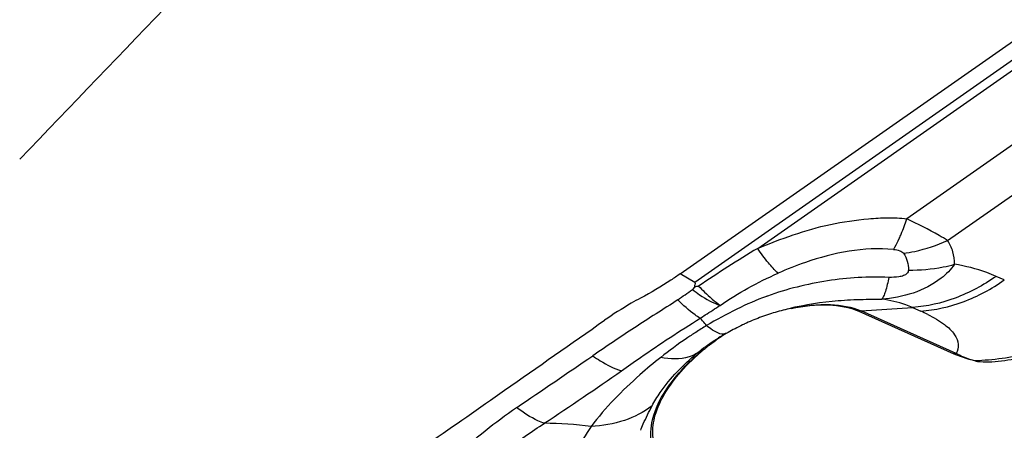
# Model space of a CAD drawing. Units: millimetres. Extents: x 0 to 841, y 0 to 594.
# Drawn here: x 196 to 201, y 235 to 237 of the extents above; entities that cross this region are included whole.
import ezdxf

# ---------------------------------------------------------------- set-up
doc = ezdxf.new("R2010")
doc.units = ezdxf.units.MM
doc.header["$LTSCALE"] = 46.255
doc.layers.add('607065213-000_CL', color=7, linetype='CONTINUOUS')
doc.layers.add('607078955-000_CL', color=7, linetype='CONTINUOUS')

msp = doc.modelspace()

# ---------------------------------------------------------------- linework, layer by layer
at = {"layer": '607065213-000_CL', "color": 7, "linetype": 'CONTINUOUS'}
for p, q in [((199.7774, 235.9598), (203.9388, 238.8739)), ((199.8496, 235.8928), (199.839, 235.8806)), ((200.6776, 235.7711), (201.1571, 235.5561))]:
    msp.add_line(p, q, dxfattribs=at)
at = {"layer": '607065213-000_CL', "color": 9, "linetype": 'CONTINUOUS'}
for p, q in [((204.0093, 238.828), (199.8517, 235.9165)), ((200.1677, 236.0881), (204.0453, 238.8035)), ((204.123, 238.481), (200.9187, 236.237)), ((201.1245, 236.128), (204.2584, 238.3226)), ((199.8517, 235.9165), (199.7774, 235.9598)), ((201.4107, 235.9287), (201.3698, 235.947)), ((200.6894, 235.7724), (200.9487, 235.7901)), ((201.1689, 235.5574), (200.6894, 235.7724)), ((200.9487, 235.7901), (200.9896, 235.7717)), ((199.8923, 235.5769), (199.8597, 235.5578))]:
    msp.add_line(p, q, dxfattribs=at)
for centre, radius, start, end in [((203.6363, 230.348), 6.7067, 121.14361, 124.16195), ((198.2766, 238.0505), 2.6738, 303.8222, 305.7558), ((200.7129, 234.4645), 1.4695, 109.7268, 109.9558), ((200.6991, 235.6301), 0.1427, 93.91, 98.7025), ((200.6213, 234.9486), 0.9017, 63.419, 65.8929), ((201.2288, 233.5443), 2.5263, 121.4709, 122.9329), ((200.5718, 234.6665), 1.1418, 119.7061, 121.7813), ((199.9177, 235.5334), 0.0504, 112.1525, 120.3419), ((80.1449, 410.2526), 211.4921, 304.177718, 304.303331), ((201.1786, 235.415), 0.1427, 93.9101, 98.7025), ((188.8199, 250.7315), 18.6161, 303.49115, 304.93892), ((199.0735, 233.2142), 1.9919, 82.6598, 89.4426)]:
    msp.add_arc(centre, radius, start, end, dxfattribs=at)
at = {"layer": '607065213-000_CL', "color": 7, "linetype": 'CONTINUOUS'}
for centre, radius, start, end in [((200.1986, 234.431), 1.5028, 102.619, 103.4284), ((200.5497, 234.7625), 1.0448, 104.041, 106.3003), ((200.5373, 234.8126), 0.9932, 101.6771, 104.0461), ((200.5637, 234.717), 1.0924, 110.6979, 115.0416), ((200.5601, 234.7273), 1.0814, 106.3054, 110.7154), ((200.4873, 234.857), 0.9328, 119.5807, 124.4651), ((200.5339, 234.7772), 1.0252, 117.3422, 119.646), ((200.5508, 234.7448), 1.0617, 115.0452, 117.3455), ((200.6929, 234.63), 1.2383, 129.89, 130.2167)]:
    msp.add_arc(centre, radius, start, end, dxfattribs=at)
at = {"layer": '607065213-000_CL', "color": 9, "linetype": 'CONTINUOUS'}
for points, knots in [([(200.1677, 236.0881), (200.2268, 236.1126), (200.3469, 236.1591), (200.5333, 236.2131), (200.6942, 236.2365), (200.823, 236.2438), (200.8873, 236.2414), (200.9187, 236.237)], [0, 0, 0, 0, 0.248276, 0.49948, 0.751335, 0.877092, 1, 1, 1, 1]), ([(200.8816, 236.138), (200.8849, 236.1453), (200.8988, 236.1778), (200.9105, 236.2111), (200.9187, 236.237)], [0, 0, 0, 0, 0.22968, 1, 1, 1, 1]), ([(201.1245, 236.128), (201.1106, 236.1367), (201.0439, 236.1765), (200.9743, 236.2113), (200.9187, 236.237)], [0, 0, 0, 0, 0.211123, 1, 1, 1, 1]), ([(200.8523, 236.0825), (200.8548, 236.0865), (200.8656, 236.1044), (200.875, 236.1232), (200.8816, 236.138)], [0, 0, 0, 0, 0.227782, 1, 1, 1, 1]), ([(200.9027, 236.0634), (200.9216, 236.0659), (200.9976, 236.079), (201.0717, 236.1037), (201.1245, 236.128)], [0, 0, 0, 0, 0.246912, 1, 1, 1, 1]), ([(201.1597, 236.008), (201.1602, 236.0293), (201.155, 236.072), (201.1364, 236.1108), (201.1245, 236.128)], [0, 0, 0, 0, 0.505113, 1, 1, 1, 1]), ([(200.2709, 235.9627), (200.2532, 235.9789), (200.2169, 236.0195), (200.1847, 236.0632), (200.1677, 236.0881)], [0, 0, 0, 0, 0.442992, 1, 1, 1, 1]), ([(200.8523, 236.0825), (200.7037, 236.0974), (200.5003, 236.056), (200.3163, 235.9827), (200.2709, 235.9627)], [0, 0, 0, 0, 0.750814, 1, 1, 1, 1]), ([(200.8523, 236.0825), (200.863, 236.0816), (200.881, 236.0791), (200.8985, 236.0697), (200.9027, 236.0634)], [0, 0, 0, 0, 0.58773, 1, 1, 1, 1]), ([(200.9027, 236.0634), (200.9111, 236.0514), (200.9245, 236.024), (200.9278, 235.9938), (200.9273, 235.9788)], [0, 0, 0, 0, 0.495109, 1, 1, 1, 1]), ([(200.9273, 235.9788), (200.9273, 235.9757), (200.9261, 235.9691), (200.9185, 235.958), (200.902, 235.9491), (200.871, 235.9421), (200.8457, 235.9417), (200.8286, 235.942)], [0, 0, 0, 0, 0.080404, 0.170849, 0.343642, 0.55419, 1, 1, 1, 1]), ([(200.9273, 235.9788), (200.9861, 235.9777), (201.0649, 235.9847), (201.141, 236.0028), (201.1597, 236.008)], [0, 0, 0, 0, 0.751817, 1, 1, 1, 1]), ([(201.3698, 235.947), (201.3542, 235.954), (201.2864, 235.9813), (201.2149, 235.9988), (201.1597, 236.008)], [0, 0, 0, 0, 0.233907, 1, 1, 1, 1]), ([(199.9787, 235.8004), (200.0241, 235.8314), (200.1185, 235.8912), (200.2191, 235.9399), (200.2709, 235.9627)], [0, 0, 0, 0, 0.492473, 1, 1, 1, 1]), ([(200.8286, 235.942), (200.7257, 235.9468), (200.5174, 235.9333), (200.315, 235.883), (200.2169, 235.8478)], [0, 0, 0, 0, 0.497089, 1, 1, 1, 1]), ([(200.8286, 235.942), (200.8239, 235.9179), (200.8169, 235.8856), (200.8036, 235.8491), (200.7968, 235.8363), (200.7931, 235.8318)], [0, 0, 0, 0, 0.631668, 0.849218, 1, 1, 1, 1]), ([(201.3698, 235.947), (201.3059, 235.9023), (201.1714, 235.8294), (201.0216, 235.795), (200.9487, 235.7901)], [0, 0, 0, 0, 0.516236, 1, 1, 1, 1]), ([(200.9896, 235.7717), (201.0626, 235.7767), (201.2124, 235.811), (201.3468, 235.8839), (201.4107, 235.9287)], [0, 0, 0, 0, 0.483765, 1, 1, 1, 1]), ([(199.839, 235.8806), (199.8508, 235.8714), (199.8942, 235.8396), (199.942, 235.813), (199.9787, 235.8004)], [0, 0, 0, 0, 0.278207, 1, 1, 1, 1]), ([(199.8703, 235.8976), (199.88, 235.8875), (199.9144, 235.8532), (199.9507, 235.8205), (199.9787, 235.8004)], [0, 0, 0, 0, 0.288846, 1, 1, 1, 1]), ([(199.7649, 235.8291), (199.7291, 235.8043), (199.6554, 235.7583), (199.5116, 235.6654), (199.4058, 235.5941), (199.3364, 235.5463)], [0, 0, 0, 0, 0.254665, 0.507551, 1, 1, 1, 1]), ([(199.8777, 235.7355), (199.869, 235.7409), (199.8286, 235.7686), (199.7922, 235.8018), (199.7649, 235.8291)], [0, 0, 0, 0, 0.210711, 1, 1, 1, 1]), ([(200.9487, 235.7901), (200.9373, 235.7952), (200.8872, 235.815), (200.8341, 235.8264), (200.7931, 235.8318)], [0, 0, 0, 0, 0.231538, 1, 1, 1, 1]), ([(199.8777, 235.7355), (199.8863, 235.7411), (199.9198, 235.763), (199.9534, 235.7846), (199.9787, 235.8004)], [0, 0, 0, 0, 0.255542, 1, 1, 1, 1]), ([(200.3401, 235.7868), (200.4041, 235.8), (200.5219, 235.8131), (200.6415, 235.7939), (200.6894, 235.7724)], [0, 0, 0, 0, 0.554312, 1, 1, 1, 1]), ([(199.4808, 235.4709), (199.5126, 235.4934), (199.643, 235.5844), (199.7755, 235.6725), (199.8777, 235.7355)], [0, 0, 0, 0, 0.24506, 1, 1, 1, 1]), ([(199.9099, 235.699), (199.9072, 235.7023), (199.8969, 235.7148), (199.8861, 235.7269), (199.8777, 235.7355)], [0, 0, 0, 0, 0.259626, 1, 1, 1, 1]), ([(201.0248, 235.755), (201.0543, 235.7402), (201.1039, 235.7117), (201.1598, 235.6611), (201.1838, 235.606), (201.1758, 235.5716), (201.1689, 235.5574)], [0, 0, 0, 0, 0.366147, 0.63147, 0.825107, 1, 1, 1, 1]), ([(200.0059, 235.6583), (199.994, 235.6526), (199.9679, 235.6589), (199.9378, 235.6769), (199.9195, 235.6909), (199.9099, 235.699)], [0, 0, 0, 0, 0.366869, 0.647831, 1, 1, 1, 1]), ([(199.8553, 235.6646), (199.8398, 235.6546), (199.7796, 235.6146), (199.7211, 235.5718), (199.679, 235.5383)], [0, 0, 0, 0, 0.255424, 1, 1, 1, 1]), ([(199.8597, 235.5578), (199.8681, 235.5648), (199.9035, 235.5932), (199.941, 235.619), (199.9704, 235.6372)], [0, 0, 0, 0, 0.239429, 1, 1, 1, 1]), ([(199.6378, 235.2229), (199.6529, 235.2866), (199.7249, 235.4199), (199.8296, 235.5246), (199.8923, 235.5769)], [0, 0, 0, 0, 0.444981, 1, 1, 1, 1]), ([(199.679, 235.5383), (199.6434, 235.5101), (199.5168, 235.4043), (199.4005, 235.2851), (199.328, 235.1899)], [0, 0, 0, 0, 0.274908, 1, 1, 1, 1]), ([(199.3363, 235.5463), (199.3488, 235.5375), (199.3942, 235.5074), (199.4434, 235.4823), (199.4808, 235.4709)], [0, 0, 0, 0, 0.280961, 1, 1, 1, 1]), ([(199.6352, 235.2933), (199.6478, 235.3165), (199.7087, 235.4156), (199.791, 235.5003), (199.8597, 235.5578)], [0, 0, 0, 0, 0.228115, 1, 1, 1, 1]), ([(199.8597, 235.5578), (199.8479, 235.5509), (199.7909, 235.5264), (199.7257, 235.5288), (199.679, 235.5383)], [0, 0, 0, 0, 0.223594, 1, 1, 1, 1]), ([(201.2623, 235.5208), (201.2538, 235.523), (201.2217, 235.5325), (201.1908, 235.5459), (201.1689, 235.5574)], [0, 0, 0, 0, 0.262311, 1, 1, 1, 1]), ([(198.5675, 234.9442), (198.5928, 234.9763), (198.707, 235.1054), (198.8446, 235.2116), (198.953, 235.2854)], [0, 0, 0, 0, 0.237758, 1, 1, 1, 1]), ([(199.0929, 235.2061), (199.0819, 235.2098), (199.032, 235.2301), (198.9866, 235.2599), (198.953, 235.2854)], [0, 0, 0, 0, 0.216314, 1, 1, 1, 1]), ([(199.6352, 235.2933), (199.5935, 235.2616), (199.4941, 235.2112), (199.3849, 235.1926), (199.328, 235.1899)], [0, 0, 0, 0, 0.478938, 1, 1, 1, 1]), ([(199.578, 235.1705), (199.5823, 235.1812), (199.5996, 235.223), (199.6192, 235.2638), (199.6352, 235.2933)], [0, 0, 0, 0, 0.25671, 1, 1, 1, 1]), ([(199.9299, 234.8667), (199.8798, 234.8771), (199.7891, 234.9057), (199.6794, 234.9863), (199.6234, 235.1007), (199.6284, 235.1831), (199.6378, 235.2229)], [0, 0, 0, 0, 0.295382, 0.542016, 0.764217, 1, 1, 1, 1]), ([(198.7468, 234.9196), (198.7938, 234.9754), (198.9032, 235.08), (199.0281, 235.1639), (199.0929, 235.2061)], [0, 0, 0, 0, 0.485485, 1, 1, 1, 1]), ([(199.328, 235.1899), (199.3016, 235.1486), (199.2474, 235.0666), (199.196, 234.9548), (199.1623, 234.8626), (199.1407, 234.7926), (199.1254, 234.7209), (199.1187, 234.6726), (199.1152, 234.6484)], [0, 0, 0, 0, 0.249983, 0.501066, 0.626144, 0.751243, 0.874888, 1, 1, 1, 1])]:
    msp.add_open_spline(points, degree=3, knots=knots, dxfattribs=at)
at = {"layer": '607065213-000_CL', "color": 7, "linetype": 'CONTINUOUS'}
for points, knots in [([(201.1597, 236.008), (201.1415, 235.981), (201.0423, 235.8813), (200.8985, 235.8397), (200.7931, 235.8318)], [0, 0, 0, 0, 0.235422, 1, 1, 1, 1]), ([(199.7774, 235.9598), (199.7618, 235.9488), (199.6971, 235.9052), (199.6299, 235.8651), (199.5779, 235.8374)], [0, 0, 0, 0, 0.244469, 1, 1, 1, 1]), ([(199.8517, 235.9165), (199.8522, 235.9127), (199.8516, 235.9047), (199.8487, 235.8967), (199.8496, 235.8928)], [0, 0, 0, 0, 0.485191, 1, 1, 1, 1]), ([(199.5779, 235.8374), (199.5619, 235.8289), (199.4996, 235.7941), (199.4391, 235.7561), (199.3957, 235.7255)], [0, 0, 0, 0, 0.255086, 1, 1, 1, 1]), ([(200.2956, 235.7774), (200.3763, 235.7994), (200.5006, 235.8209), (200.6675, 235.8314), (200.7512, 235.8316), (200.7931, 235.8318)], [0, 0, 0, 0, 0.499766, 0.749845, 1, 1, 1, 1]), ([(200.3363, 235.7852), (200.3988, 235.7981), (200.5138, 235.8109), (200.6307, 235.7921), (200.6776, 235.7711)], [0, 0, 0, 0, 0.55431, 1, 1, 1, 1]), ([(199.8987, 235.5801), (199.9035, 235.5841), (199.9231, 235.6001), (199.9436, 235.6152), (199.9594, 235.626)], [0, 0, 0, 0, 0.24388, 1, 1, 1, 1]), ([(201.7712, 235.6442), (201.6967, 235.6056), (201.5292, 235.547), (201.3539, 235.5242), (201.2623, 235.5208)], [0, 0, 0, 0, 0.477875, 1, 1, 1, 1]), ([(201.2623, 235.5208), (201.2804, 235.5169), (201.3198, 235.5144), (201.4034, 235.5194), (201.5138, 235.5409), (201.6238, 235.575), (201.7099, 235.6108), (201.7519, 235.6316), (201.7712, 235.6442)], [0, 0, 0, 0, 0.104407, 0.220976, 0.472928, 0.736787, 0.869775, 1, 1, 1, 1]), ([(199.9358, 234.8795), (199.8944, 234.8881), (199.8183, 234.9109), (199.7221, 234.9693), (199.6578, 235.0494), (199.6329, 235.1471), (199.6482, 235.2534), (199.6991, 235.3633), (199.7824, 235.4738), (199.8535, 235.5419), (199.8933, 235.5756)], [0, 0, 0, 0, 0.134639, 0.250376, 0.352946, 0.452919, 0.561966, 0.688062, 0.834321, 1, 1, 1, 1]), ([(201.2623, 235.5208), (201.2528, 235.5229), (201.2168, 235.5319), (201.1819, 235.5449), (201.1571, 235.5561)], [0, 0, 0, 0, 0.263785, 1, 1, 1, 1]), ([(198.1285, 234.8381), (198.2561, 234.9266), (198.51, 235.1057), (198.7647, 235.2835), (198.8919, 235.3727)], [0, 0, 0, 0, 0.500006, 1, 1, 1, 1])]:
    msp.add_open_spline(points, degree=3, knots=knots, dxfattribs=at)
at = {"layer": '607065213-000_CL', "color": 9, "linetype": 'CONTINUOUS'}
for points in [[(200.2114, 235.8458), (200.1605, 235.8273), (200.1107, 235.8057), (200.0622, 235.7817)], [(200.0622, 235.7817), (200.0104, 235.7561), (199.9599, 235.7278), (199.9099, 235.699)]]:
    msp.add_open_spline(points, degree=3, dxfattribs=at)
at = {"layer": '607065213-000_CL', "color": 7, "linetype": 'CONTINUOUS'}
msp.add_open_spline([(198.8919, 235.3727), (199.0598, 235.4903), (199.2282, 235.6074), (199.3958, 235.7255)], degree=3, dxfattribs=at)
at = {"layer": '607078955-000_CL', "color": 7, "linetype": 'CONTINUOUS'}
msp.add_arc((696.2149, -242.7628), 692.4564, 135.824525, 136.1975115, dxfattribs=at)

doc.saveas('drawing.dxf')
